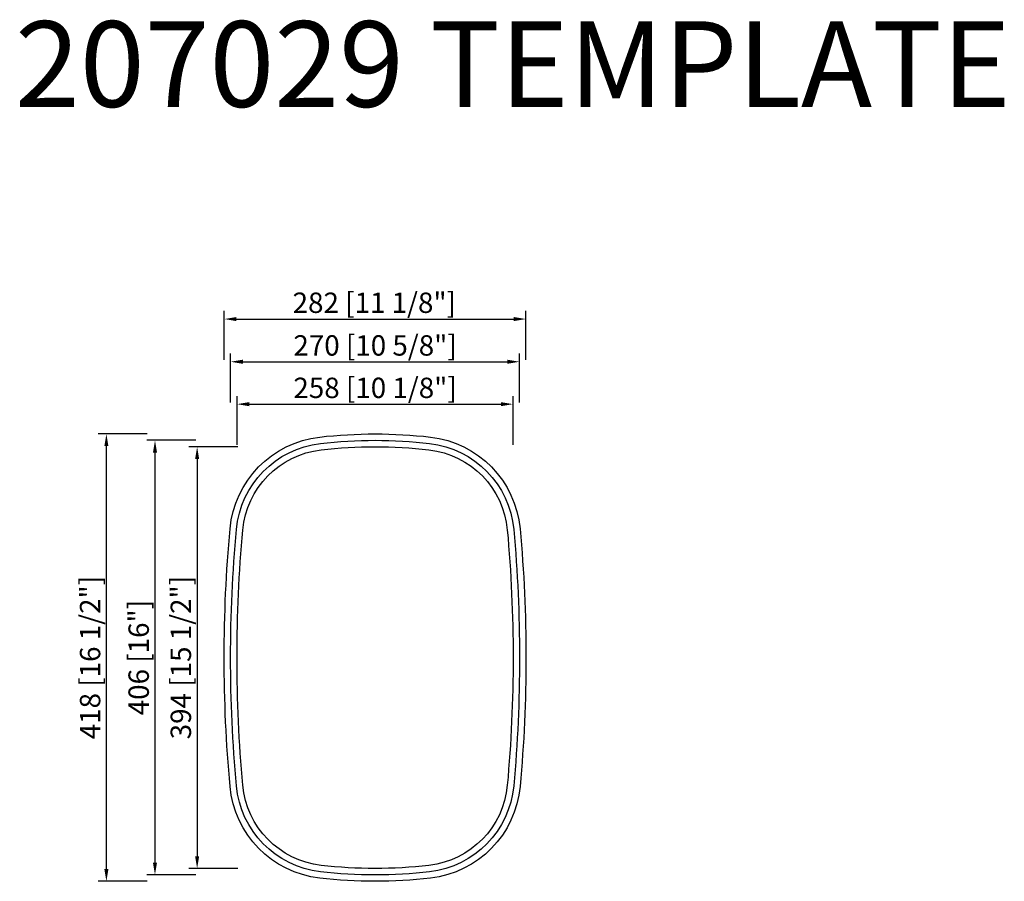
# Model space of a CAD drawing. Units: inches. Extents: x 27 to 947, y 0 to 805.
import ezdxf

# ---------------------------------------------------------------- set-up
doc = ezdxf.new("R2010")
doc.units = ezdxf.units.IN
doc.header["$MEASUREMENT"] = 0
doc.layers.add('外框线1', color=3, linetype='Continuous')
doc.layers.add('标注', color=1, linetype='Continuous', lineweight=9)
doc.layers.add('注释', color=7, linetype='Continuous', lineweight=15)
doc.styles.add('样式 1', font='txt')
doc.dimstyles.new('B-英寸', dxfattribs={"dimscale": 7.62, "dimtxt": 2.5, "dimasz": 1.5, "dimexe": 1, "dimexo": 2, "dimgap": 0.45, "dimtad": 1, "dimdec": 0, "dimzin": 0, "dimdsep": 46, "dimtxsty": 'Standard', "dimcen": 0, "dimadec": 0, "dimazin": 0, "dimtfac": 1, "dimtdec": 0, "dimtofl": 0, "dimtmove": 0, "dimatfit": 3, "dimfxl": 1, "dimtolj": 1, "dimtzin": 0, "dimarcsym": 0})

# ---------------------------------------------------------------- blocks, each defined once
blk = doc.blocks.new('*D8')
at = {"layer": 'Defpoints', "color": 0, "transparency": 16777216}
for p in [(488.4, 445.8), (230.4, 209.02), (488.4, 209.02)]:
    blk.add_point(p, dxfattribs=at)
at = {"layer": '标注', "color": 0, "lineweight": -2, "transparency": 16777216}
for p, q in [((230.4, 407.7), (230.4, 453.42)), ((488.4, 407.7), (488.4, 453.42))]:
    blk.add_line(p, q, dxfattribs=at)
at = {"layer": '标注', "color": 0, "linetype": 'ByBlock', "lineweight": -2, "transparency": 16777216}
blk.add_line((241.83, 445.8), (476.97, 445.8), dxfattribs=at)
at = {"layer": '标注', "color": 0, "transparency": 16777216}
for points in [[(241.83, 447.71), (241.83, 443.9), (230.4, 445.8)], [(476.97, 447.71), (476.97, 443.9), (488.4, 445.8)]]:
    blk.add_solid(points, dxfattribs=at)
at = {"layer": '标注', "color": 0, "transparency": 16777216, "insert": (359.4, 461.04), "char_height": 19.05, "attachment_point": 5}
blk.add_mtext('\\A1;258 [10 1/8"]', dxfattribs=at)
blk = doc.blocks.new('*D9')
at = {"layer": 'Defpoints', "color": 0, "transparency": 16777216}
for p in [(494.4, 485.44), (224.4, 209.02), (494.4, 209.02)]:
    blk.add_point(p, dxfattribs=at)
at = {"layer": '标注', "color": 0, "lineweight": -2, "transparency": 16777216}
for p, q in [((224.4, 447.34), (224.4, 493.06)), ((494.4, 447.34), (494.4, 493.06))]:
    blk.add_line(p, q, dxfattribs=at)
at = {"layer": '标注', "color": 0, "linetype": 'ByBlock', "lineweight": -2, "transparency": 16777216}
blk.add_line((235.83, 485.44), (482.97, 485.44), dxfattribs=at)
at = {"layer": '标注', "color": 0, "transparency": 16777216}
for points in [[(235.83, 487.34), (235.83, 483.53), (224.4, 485.44)], [(482.97, 487.34), (482.97, 483.53), (494.4, 485.44)]]:
    blk.add_solid(points, dxfattribs=at)
at = {"layer": '标注', "color": 0, "transparency": 16777216, "insert": (359.4, 500.68), "char_height": 19.05, "attachment_point": 5}
blk.add_mtext('\\A1;270 [10 5/8"]', dxfattribs=at)
blk = doc.blocks.new('*D10')
at = {"layer": 'Defpoints', "color": 0, "transparency": 16777216}
for p in [(500.4, 525.32), (218.4, 209.02), (500.4, 209.02)]:
    blk.add_point(p, dxfattribs=at)
at = {"layer": '标注', "color": 0, "lineweight": -2, "transparency": 16777216}
for p, q in [((218.4, 487.22), (218.4, 532.94)), ((500.4, 487.22), (500.4, 532.94))]:
    blk.add_line(p, q, dxfattribs=at)
at = {"layer": '标注', "color": 0, "linetype": 'ByBlock', "lineweight": -2, "transparency": 16777216}
blk.add_line((229.83, 525.32), (488.97, 525.32), dxfattribs=at)
at = {"layer": '标注', "color": 0, "transparency": 16777216}
for points in [[(229.83, 527.22), (229.83, 523.41), (218.4, 525.32)], [(488.97, 527.22), (488.97, 523.41), (500.4, 525.32)]]:
    blk.add_solid(points, dxfattribs=at)
at = {"layer": '标注', "color": 0, "transparency": 16777216, "insert": (358.69, 540.56), "char_height": 19.05, "attachment_point": 5}
blk.add_mtext('\\A1;282 [11 1/8"]', dxfattribs=at)
blk = doc.blocks.new('*D11')
at = {"layer": 'Defpoints', "color": 0, "transparency": 16777216}
for p in [(359.4, 406.02), (193.12, 12.02), (359.4, 12.02)]:
    blk.add_point(p, dxfattribs=at)
at = {"layer": '标注', "color": 0, "lineweight": -2, "transparency": 16777216}
for p, q in [((231.22, 406.02), (185.5, 406.02)), ((231.22, 12.02), (185.5, 12.02))]:
    blk.add_line(p, q, dxfattribs=at)
at = {"layer": '标注', "color": 0, "linetype": 'ByBlock', "lineweight": -2, "transparency": 16777216}
blk.add_line((193.12, 394.59), (193.12, 23.45), dxfattribs=at)
at = {"layer": '标注', "color": 0, "transparency": 16777216}
for points in [[(191.22, 394.59), (195.03, 394.59), (193.12, 406.02)], [(191.22, 23.45), (195.03, 23.45), (193.12, 12.02)]]:
    blk.add_solid(points, dxfattribs=at)
at = {"layer": '标注', "color": 0, "transparency": 16777216, "insert": (177.88, 209.02), "char_height": 19.05, "attachment_point": 5, "rotation": 90}
blk.add_mtext('\\A1;394 [15 1/2"]', dxfattribs=at)
blk = doc.blocks.new('*D12')
at = {"layer": 'Defpoints', "color": 0, "transparency": 16777216}
for p in [(359.4, 412.02), (153.72, 6.02), (359.4, 6.02)]:
    blk.add_point(p, dxfattribs=at)
at = {"layer": '标注', "color": 0, "lineweight": -2, "transparency": 16777216}
for p, q in [((191.82, 412.02), (146.1, 412.02)), ((191.82, 6.02), (146.1, 6.02))]:
    blk.add_line(p, q, dxfattribs=at)
at = {"layer": '标注', "color": 0, "linetype": 'ByBlock', "lineweight": -2, "transparency": 16777216}
blk.add_line((153.72, 400.59), (153.72, 17.45), dxfattribs=at)
at = {"layer": '标注', "color": 0, "transparency": 16777216}
for points in [[(151.81, 400.59), (155.62, 400.59), (153.72, 412.02)], [(151.81, 17.45), (155.62, 17.45), (153.72, 6.02)]]:
    blk.add_solid(points, dxfattribs=at)
at = {"layer": '标注', "color": 0, "transparency": 16777216, "insert": (138.47, 209.02), "char_height": 19.05, "attachment_point": 5, "rotation": 90}
blk.add_mtext('\\A1;406 [16"]', dxfattribs=at)
blk = doc.blocks.new('*D13')
at = {"layer": 'Defpoints', "color": 0, "transparency": 16777216}
for p in [(108.31, 418.02), (359.4, 418.02), (359.4, 0.02)]:
    blk.add_point(p, dxfattribs=at)
at = {"layer": '标注', "color": 0, "lineweight": -2, "transparency": 16777216}
for p, q in [((146.41, 418.02), (100.69, 418.02)), ((146.41, 0.02), (100.69, 0.02))]:
    blk.add_line(p, q, dxfattribs=at)
at = {"layer": '标注', "color": 0, "linetype": 'ByBlock', "lineweight": -2, "transparency": 16777216}
blk.add_line((108.31, 11.45), (108.31, 406.59), dxfattribs=at)
at = {"layer": '标注', "color": 0, "transparency": 16777216}
for points in [[(106.41, 406.59), (110.22, 406.59), (108.31, 418.02)], [(106.41, 11.45), (110.22, 11.45), (108.31, 0.02)]]:
    blk.add_solid(points, dxfattribs=at)
at = {"layer": '标注', "color": 0, "transparency": 16777216, "insert": (93.07, 209.02), "char_height": 19.05, "attachment_point": 5, "rotation": 90}
blk.add_mtext('\\A1;418 [16 1/2"]', dxfattribs=at)

msp = doc.modelspace()

# ---------------------------------------------------------------- linework, layer by layer
at = {"layer": '外框线1', "lineweight": 30}
for points in [[(307.71, 2.96, -0.355523), (223.87, 88.73, -0.045452), (223.87, 329.31, -0.355523), (307.71, 415.08, -0.056865), (411.1, 415.08, -0.355523), (494.94, 329.31, -0.045452), (494.94, 88.73, -0.355523), (411.1, 2.96, -0.056865)], [(308.39, 8.92, -0.355523), (229.85, 89.27, -0.045452), (229.85, 328.77, -0.355523), (308.39, 409.12, -0.056865), (410.42, 409.12, -0.355523), (488.96, 328.77, -0.045452), (488.96, 89.27, -0.355523), (410.42, 8.92, -0.056865)], [(309.07, 14.88, -0.355523), (235.82, 89.82, -0.045452), (235.82, 328.22, -0.355523), (309.07, 403.16, -0.056865), (409.74, 403.16, -0.355523), (482.98, 328.22, -0.045452), (482.98, 89.82, -0.355523), (409.74, 14.88, -0.056865)]]:
    msp.add_lwpolyline(points, format="xyb", close=True, dxfattribs=at)

# ---------------------------------------------------------------- texts
at = {"layer": '注释', "insert": (22.92, 803.59), "char_height": 80, "attachment_point": 1, "style": '样式 1'}
msp.add_mtext_dynamic_manual_height_columns('207029 TEMPLATE', width=938.3092, gutter_width=1, heights=[0], dxfattribs=at)

# ---------------------------------------------------------------- dimensions: what is measured, and where the dimension line sits
at = {"layer": '标注'}
dim = msp.add_linear_dim(base=(500.4, 525.32), p1=(218.4, 209.02), p2=(500.4, 209.02), dimstyle='B-英寸', dxfattribs=at)
dim.commit()
dim.dimension.update_dxf_attribs({"geometry": '*D10', "text_midpoint": (358.69, 525.32), "dimtype": 160})
for base, p1, p2, picture, middle in [((494.4, 485.44), (224.4, 209.02), (494.4, 209.02), '*D9', (359.4, 500.68)), ((488.4, 445.8), (230.4, 209.02), (488.4, 209.02), '*D8', (359.4, 461.04))]:
    dim = msp.add_linear_dim(base=base, p1=p1, p2=p2, dimstyle='B-英寸', dxfattribs=at)
    dim.commit()
    dim.dimension.update_dxf_attribs({"geometry": picture, "text_midpoint": middle})
for base, p1, p2, picture, middle in [((108.31, 418.02), (359.4, 0.02), (359.4, 418.02), '*D13', (93.07, 209.02)), ((153.72, 6.02), (359.4, 412.02), (359.4, 6.02), '*D12', (138.47, 209.02))]:
    dim = msp.add_linear_dim(base=base, p1=p1, p2=p2, angle=90, dimstyle='B-英寸', dxfattribs=at)
    dim.commit()
    dim.dimension.update_dxf_attribs({"geometry": picture, "text_midpoint": middle})
dim = msp.add_linear_dim(base=(193.12, 12.02), p1=(359.4, 406.02), p2=(359.4, 12.02), angle=90, dimstyle='B-英寸', dxfattribs=at)
dim.commit()
dim.dimension.update_dxf_attribs({"geometry": '*D11', "text_midpoint": (193.12, 209.02), "dimtype": 160})

doc.saveas('drawing.dxf')
